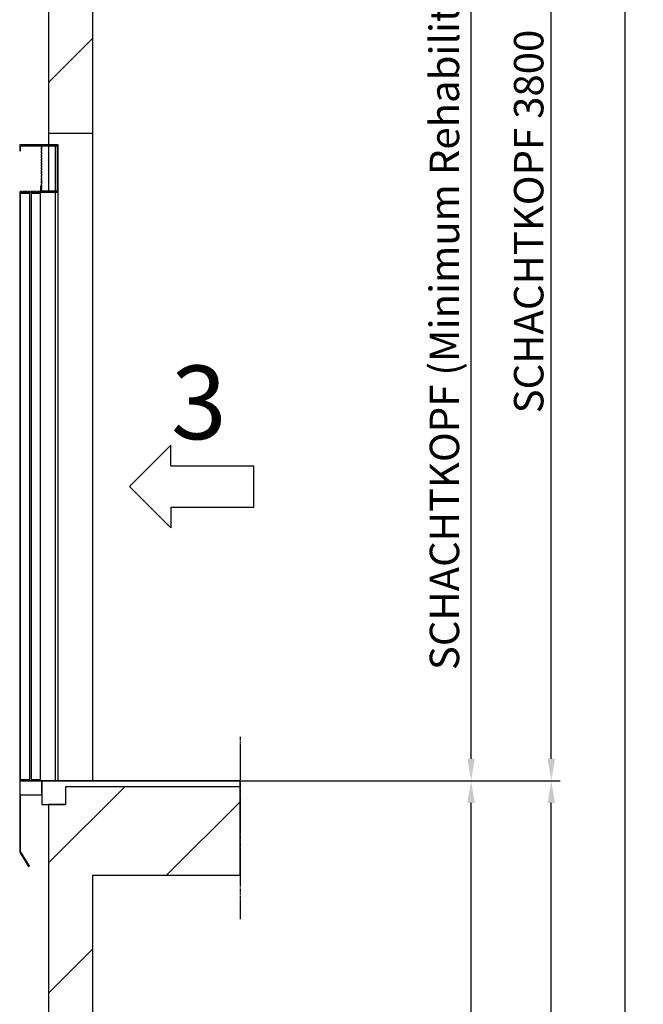
# Model space of a CAD drawing. Extents: x -30 to 50470, y -35 to 12430.
# Drawn here: x 10178 to 12296, y 7239 to 10584 of the extents above; entities that cross this region are included whole.
import ezdxf

# ---------------------------------------------------------------- set-up
doc = ezdxf.new("R2010")
doc.units = 0
doc.header["$LTSCALE"] = 0.5
doc.header["$MEASUREMENT"] = 0
for name, pattern in [('ACAD_ISO02W100', [15, 12, -3]), ('ACAD_ISO09W100', [45, 24, -3, 6, -3, 6, -3]), ('ACAD_ISO10W100', [18.5, 12, -3, 0.5, -3])]:
    doc.linetypes.add(name, pattern=pattern)
doc.layers.get('0').update_dxf_attribs({"linetype": 'CONTINUOUS'})
doc.layers.get('DEFPOINTS').update_dxf_attribs({"linetype": 'CONTINUOUS'})
for name, color, linetype in [('3', 5, 'ACAD_ISO02W100'), ('4', 210, 'ACAD_ISO09W100'), ('6', 7, 'CONTINUOUS'), ('7', 6, 'ACAD_ISO10W100'), ('8', 3, 'CONTINUOUS'), ('9', 7, 'CONTINUOUS')]:
    doc.layers.add(name, color=color, linetype=linetype)
doc.styles.add('LD', font='ARIALUNI.TTF')
doc.dimstyles.new('LIFT', dxfattribs={"dimtxt": 2, "dimasz": 1.5, "dimexe": 0.6, "dimexo": 0, "dimgap": 0.5, "dimtad": 1, "dimdec": 0, "dimzin": 0, "dimdsep": 46, "dimtxsty": 'LD', "dimcen": 0, "dimdle": 3.5, "dimclrd": 1, "dimclre": 1, "dimclrt": 5, "dimadec": 0, "dimazin": 0, "dimtfac": 1, "dimtdec": 0, "dimtix": 1, "dimtmove": 1, "dimatfit": 3, "dimfxl": 1, "dimtfillclr": 256, "dimtolj": 1, "dimtzin": 0, "dimarcsym": 0})

# ---------------------------------------------------------------- blocks, each defined once
blk = doc.blocks.new('LD_20170331072112_0000007E')
for p, q in [((150, 9550), (150, 11350)), ((0, 11150), (0, 9550)), ((0, 9550), (0, 9510)), ((0, 9550), (150, 9550)), ((150, 7350), (150, 9550)), ((0, 9507), (0, 9353)), ((57, 7330), (57, 7270)), ((150, 7330), (57, 7330)), ((650, 7330), (150, 7330)), ((650, 7030), (650, 7330)), ((0, 7270), (0, 6550)), ((57, 7270), (0, 7270)), ((150, 7030), (650, 7030)), ((150, 6550), (150, 7030))]:
    blk.add_line(p, q)
blk = doc.blocks.new('LD_20170331072112_0000008C')
at = {"layer": '4'}
blk.add_line((650, 150), (650, -470), dxfattribs=at)
blk = doc.blocks.new('*D302')
at = {"layer": '9', "color": 1, "lineweight": -2}
for p, q in [((11636, 11624.2), (11741, 11624.2)), ((11711, 8073.2), (11711, 11549.2)), ((11636, 7998.2), (11741, 7998.2))]:
    blk.add_line(p, q, dxfattribs=at)
at = {"layer": '9', "color": 1}
for points in [[(11698.5, 11549.2), (11723.5, 11549.2), (11711, 11624.2)], [(11698.5, 8073.2), (11723.5, 8073.2), (11711, 7998.2)]]:
    blk.add_solid(points, dxfattribs=at)
at = {"layer": 'DEFPOINTS', "color": 0}
for p in [(11636, 11624.2), (11711, 11624.2), (11636, 7998.2)]:
    blk.add_point(p, dxfattribs=at)
at = {"layer": '9', "color": 5, "insert": (11620.5, 9811.2), "char_height": 100, "attachment_point": 5, "rotation": 90, "style": 'LD'}
blk.add_mtext('\\A1;SCHACHTKOPF (Minimum Rehabilitatie) 3626', dxfattribs=at)
blk = doc.blocks.new('LD_20170331072112_0000008D')
for p, q in [((0, 2160), (-130, 2160)), ((-130, 2160), (-130, 2140)), ((-127, 2157), (-3, 2157)), ((-127, 2140), (-127, 2157)), ((0.1, 2160), (-9.9, 2160)), ((-9.9, 2160), (-9.9, 0)), ((-3, 2157), (-3, 2003)), ((0, 2000), (0, 2160)), ((0.1, 0), (0.1, 2160)), ((-130, 2140), (-127, 2140)), ((-56, 2020), (-59, 2020)), ((-59, 2020), (-59, 2000)), ((-56, 2003), (-56, 2020)), ((-88, 2000), (-130, 2000)), ((-130, 2000), (-130, 0)), ((-96, 1995), (-128, 1995)), ((-128, 1995), (-128, 5)), ((-96, 5), (-96, 1995)), ((-59, 1995), (-91, 1995)), ((-91, 1995), (-91, 5)), ((-88, 1995), (-88, 2000)), ((-9.9, 2000), (-88, 2000)), ((-88, 2000), (-88, 1995)), ((-59, 2000), (0, 2000)), ((-59, 5), (-59, 1995)), ((-3, 2003), (-56, 2003)), ((-55, 0), (-130, 0)), ((-130, 0), (-130, -47)), ((-130, 0), (-88, 0)), ((-128, 5), (-96, 5)), ((-91, 5), (-59, 5)), ((-88, 0), (-88, 5)), ((-88, 5), (-88, 0)), ((-88, 0), (-9.9, 0)), ((-55, -47), (-55, 0)), ((-9.9, 0), (0.1, 0)), ((-130, -47), (-55, -47)), ((-127, -47), (-130, -47)), ((-130, -47), (-130, -240)), ((-127, -240), (-127, -47)), ((-130, -240), (-127, -240)), ((-127.2, -240.2), (-129.8, -241.8)), ((-129.8, -241.8), (-99.8, -290.8)), ((-97.2, -289.2), (-127.2, -240.2)), ((-99.8, -290.8), (-97.2, -289.2))]:
    blk.add_line(p, q)
at = {"layer": '3'}
for p, q in [((-96, 1995), (-128, 1995)), ((-128, 1995), (-128, 5)), ((-96, 5), (-96, 1995)), ((-59, 1995), (-91, 1995)), ((-91, 1995), (-91, 5)), ((-59, 5), (-59, 1995)), ((-128, 5), (-96, 5)), ((-91, 5), (-59, 5))]:
    blk.add_line(p, q, dxfattribs=at)
at = {"layer": '7'}
for p, q in [((-130, 2160), (-130, 2158)), ((-55, 2160), (-130, 2160)), ((-130, 2158), (-57, 2158)), ((-57, 2158), (-57, 2002)), ((-55, 2000), (-55, 2160)), ((-130, 2002), (-130, 2000)), ((-57, 2002), (-130, 2002)), ((-130, 2000), (-55, 2000))]:
    blk.add_line(p, q, dxfattribs=at)
blk = doc.blocks.new('LD_ENTRY_R')
for p, q in [((0, 0), (140.6, 140.6)), ((140.6, 70.3), (140.6, 140.6)), ((140.6, 70.3), (422, 70.3)), ((422, -70.3), (422, 70.3)), ((0, 0), (140.6, -140.6)), ((140.6, -70.3), (422, -70.3)), ((140.6, -70.3), (140.6, -140.6))]:
    blk.add_line(p, q)
blk = doc.blocks.new('LD_20170331072112_0000008E')
blk.add_blockref('LD_ENTRY_R', (0, 0))
at = {"style": 'LD'}
blk.add_text('3', height=250, dxfattribs=at).set_placement((140.625, 160.625))
blk = doc.blocks.new('LD_20170331072112_0000008F')
for p, q in [((650, 0), (-23, 0)), ((-23, 0), (-23, -80)), ((650, -20), (650, 0)), ((-23, -80), (57, -80))]:
    blk.add_line(p, q)
blk = doc.blocks.new('*D343')
at = {"layer": '9', "color": 1, "lineweight": -2}
for p, q in [((10276.4, 11798.2), (12264, 11798.2)), ((12234, 723.2), (12234, 11723.2)), ((10276.4, 648.2), (12264, 648.2))]:
    blk.add_line(p, q, dxfattribs=at)
at = {"layer": '9', "color": 1}
for points in [[(12221.5, 11723.2), (12246.5, 11723.2), (12234, 11798.2)], [(12221.5, 723.2), (12246.5, 723.2), (12234, 648.2)]]:
    blk.add_solid(points, dxfattribs=at)
at = {"layer": 'DEFPOINTS', "color": 0}
for p in [(10276.4, 11798.2), (12234, 11798.2), (10276.4, 648.2)]:
    blk.add_point(p, dxfattribs=at)
at = {"layer": '9', "color": 5, "insert": (12146.6, 6223.2), "char_height": 100, "attachment_point": 5, "rotation": 90, "style": 'LD'}
blk.add_mtext('\\A1;GESAMTHÖHE 11150', dxfattribs=at)
blk = doc.blocks.new('*D344')
at = {"layer": '9', "color": 1, "lineweight": -2}
for p, q in [((10276.4, 11798.2), (12013.3, 11798.2)), ((11983.3, 8073.2), (11983.3, 11723.2)), ((10276.4, 7998.2), (12013.3, 7998.2))]:
    blk.add_line(p, q, dxfattribs=at)
at = {"layer": '9', "color": 1}
for points in [[(11970.8, 11723.2), (11995.8, 11723.2), (11983.3, 11798.2)], [(11970.8, 8073.2), (11995.8, 8073.2), (11983.3, 7998.2)]]:
    blk.add_solid(points, dxfattribs=at)
at = {"layer": 'DEFPOINTS', "color": 0}
for p in [(10276.4, 11798.2), (11983.3, 11798.2), (10276.4, 7998.2)]:
    blk.add_point(p, dxfattribs=at)
at = {"layer": '9', "color": 5, "insert": (11906.6, 9898.2), "char_height": 100, "attachment_point": 5, "rotation": 90, "style": 'LD'}
blk.add_mtext('\\A1;SCHACHTKOPF 3800', dxfattribs=at)
blk = doc.blocks.new('*D346')
at = {"layer": '9', "color": 1, "lineweight": -2}
for p, q in [((10276.4, 7998.2), (12013.3, 7998.2)), ((11983.3, 2073.2), (11983.3, 7923.2)), ((10276.4, 1998.2), (12013.3, 1998.2))]:
    blk.add_line(p, q, dxfattribs=at)
at = {"layer": '9', "color": 1}
for points in [[(11970.8, 7923.2), (11995.8, 7923.2), (11983.3, 7998.2)], [(11970.8, 2073.2), (11995.8, 2073.2), (11983.3, 1998.2)]]:
    blk.add_solid(points, dxfattribs=at)
at = {"layer": 'DEFPOINTS', "color": 0}
for p in [(10276.4, 7998.2), (11983.3, 7998.2), (10276.4, 1998.2)]:
    blk.add_point(p, dxfattribs=at)
at = {"layer": '9', "color": 5, "insert": (11895.9, 4998.2), "char_height": 100, "attachment_point": 5, "rotation": 90, "style": 'LD'}
blk.add_mtext('\\A1;FÖRDERHÖHE 6000', dxfattribs=at)
blk = doc.blocks.new('LD_20170331072112_000000B4')
at = {"layer": '8'}
for p, q in [((0, 9722.7), (150, 9872.7)), ((0, 7071.1), (258.9, 7330)), ((400.9, 7030), (650, 7279.1)), ((0, 6629.1), (150, 6779.1))]:
    blk.add_line(p, q, dxfattribs=at)
blk = doc.blocks.new('*D349')
at = {"layer": '9', "color": 1, "lineweight": -2}
for p, q in [((10776.4, 7998.2), (11740.9, 7998.2)), ((11710.9, 5073.2), (11710.9, 7923.2)), ((10776.4, 4998.2), (11740.9, 4998.2))]:
    blk.add_line(p, q, dxfattribs=at)
at = {"layer": '9', "color": 1}
for points in [[(11698.4, 7923.2), (11723.4, 7923.2), (11710.9, 7998.2)], [(11698.4, 5073.2), (11723.4, 5073.2), (11710.9, 4998.2)]]:
    blk.add_solid(points, dxfattribs=at)
at = {"layer": 'DEFPOINTS', "color": 0}
for p in [(10776.4, 7998.2), (11710.9, 7998.2), (10776.4, 4998.2)]:
    blk.add_point(p, dxfattribs=at)
at = {"layer": '9', "color": 5, "insert": (11634.8, 6498.2), "char_height": 100, "attachment_point": 5, "rotation": 90, "style": 'LD'}
blk.add_mtext('\\A1;3000', dxfattribs=at)

msp = doc.modelspace()

# ---------------------------------------------------------------- block references
at = {"layer": '6'}
for name, p in [('LD_20170331072112_0000007E', (10276.4, 648.2)), ('LD_20170331072112_000000B4', (10276.4, 648.2)), ('LD_20170331072112_0000008D', (10308.4, 7998.2)), ('LD_20170331072112_0000008E', (10551.4, 8998.2)), ('LD_20170331072112_0000008C', (10276.4, 7998.2)), ('LD_20170331072112_0000008F', (10276.4, 7998.2))]:
    msp.add_blockref(name, p, dxfattribs=at)

# ---------------------------------------------------------------- dimensions: what is measured, and where the dimension line sits
at = {"layer": '9'}
for base, p1, p2, text, picture, middle in [((12234, 11798.2), (10276.4, 648.2), (10276.4, 11798.2), 'GESAMTHÖHE <>', '*D343', (12146.6, 6223.2)), ((11983.3, 11798.2), (10276.4, 7998.2), (10276.4, 11798.2), 'SCHACHTKOPF <>', '*D344', (11906.6, 9898.2)), ((11711, 11624.2), (11636, 7998.2), (11636, 11624.2), 'SCHACHTKOPF (Minimum Rehabilitatie) <>', '*D302', (11620.5, 9811.2)), ((11983.3, 7998.2), (10276.4, 1998.2), (10276.4, 7998.2), 'FÖRDERHÖHE <>', '*D346', (11895.9, 4998.2))]:
    dim = msp.add_linear_dim(base=base, p1=p1, p2=p2, angle=90, text=text, dimstyle='LIFT', override={"dimscale": 50, "dimtix": 1}, dxfattribs=at)
    dim.commit()
    dim.dimension.update_dxf_attribs({"geometry": picture, "text_midpoint": middle})
dim = msp.add_linear_dim(base=(11710.9, 7998.2), p1=(10776.4, 4998.2), p2=(10776.4, 7998.2), angle=90, dimstyle='LIFT', override={"dimscale": 50, "dimtix": 1}, dxfattribs=at)
dim.commit()
dim.dimension.update_dxf_attribs({"geometry": '*D349', "text_midpoint": (11634.8, 6498.2)})

doc.saveas('drawing.dxf')
